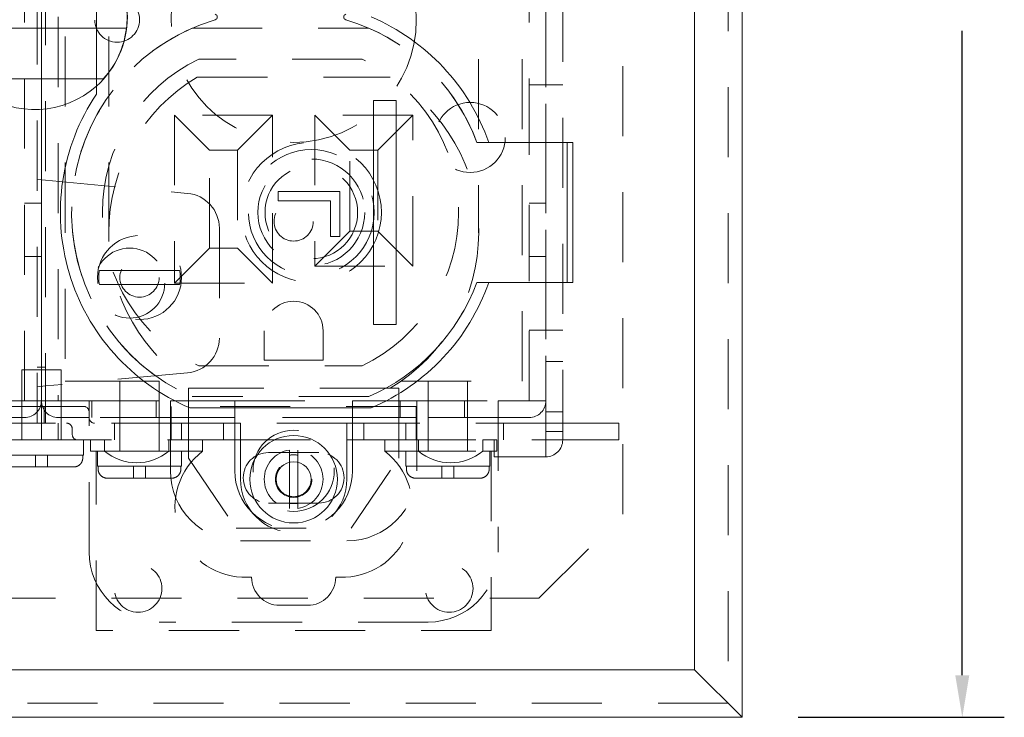
# Model space of a CAD drawing. Units: inches. Extents: x 0.1 to 10.9, y 0.1 to 8.5.
# Drawn here: x 2.7 to 4.5, y 5.1 to 6.4 of the extents above; entities that cross this region are included whole.
import ezdxf

# ---------------------------------------------------------------- set-up
doc = ezdxf.new("R2010")
doc.units = ezdxf.units.IN
doc.header["$MEASUREMENT"] = 0
doc.linetypes.add('DASHED2', pattern=[0.375, 0.25, -0.125])
for name, color, linetype in [('99A) Outlet Lids', 7, 'Continuous'), ('99B) Top Plate', 7, 'Continuous'), ('99C) Electric Outlet', 7, 'Continuous'), ('99D) Electric Carridge', 7, 'Continuous'), ('99E) Box Angles', 7, 'Continuous'), ('99F) Box Dividers', 7, 'Continuous'), ('99G) Box Walls', 7, 'Continuous'), ('99I) Screws', 7, 'Continuous'), ('Dimensions', 1, 'Continuous')]:
    doc.layers.add(name, color=color, linetype=linetype)
doc.styles.get("Standard").update_dxf_attribs({"font": 'Arial Regular.ttf'})
doc.dimstyles.new('LEW 1', dxfattribs={"dimtxt": 0.07, "dimasz": 0.075, "dimexe": 0.075, "dimexo": 0.2, "dimgap": 0.07, "dimtad": 0, "dimtih": 1, "dimtoh": 1, "dimzin": 12, "dimdsep": 46, "dimtxsty": 'Standard', "dimcen": 0.09, "dimadec": 0, "dimazin": 0, "dimtfac": 1, "dimtofl": 0, "dimtmove": 0, "dimatfit": 3, "dimfxl": 1, "dimtolj": 1, "dimtzin": 12, "dimarcsym": 0})

# ---------------------------------------------------------------- blocks, each defined once
blk = doc.blocks.new('*D2')
at = {"layer": 'Defpoints', "color": 0, "transparency": 16777216}
for p in [(4.0345, 7.6158, -3.405), (4.0345, 5.1158, -3.405), (4.4273, 5.1158)]:
    blk.add_point(p, dxfattribs=at)
at = {"layer": 'Dimensions', "color": 0, "lineweight": -2, "transparency": 16777216}
for p, q in [((4.1345, 7.6158), (4.5023, 7.6158)), ((4.4273, 7.5408), (4.4273, 6.5521)), ((4.4273, 5.1908), (4.4273, 6.3412)), ((4.1345, 5.1158), (4.5023, 5.1158))]:
    blk.add_line(p, q, dxfattribs=at)
at = {"layer": 'Dimensions', "color": 0, "transparency": 16777216}
for points in [[(4.4148, 7.5408), (4.4398, 7.5408), (4.4273, 7.6158)], [(4.4148, 5.1908), (4.4398, 5.1908), (4.4273, 5.1158)]]:
    blk.add_solid(points, dxfattribs=at)
at = {"layer": 'Dimensions', "color": 0, "transparency": 16777216, "insert": (4.4273, 6.4466), "char_height": 0.07, "attachment_point": 5}
blk.add_mtext('\\A1;5.0', dxfattribs=at)

msp = doc.modelspace()

# ---------------------------------------------------------------- linework, layer by layer
at = {"layer": '99A) Outlet Lids', "linetype": 'DASHED2', "lineweight": 18, "ltscale": 0.5}
for p, q in [((4.0095, 7.5908, -3.405), (4.0095, 5.1408, -3.405)), ((3.822, 5.4783, -3.405), (3.822, 7.2533, -3.405)), ((3.0532, 6.3458, -3.405), (3.3688, 6.3458, -3.405)), ((3.3568, 6.2908, -3.405), (3.0653, 6.2908, -3.405)), ((3.207, 6.0375, -3.405), (3.207, 6.0544, -3.405)), ((3.207, 6.0544, -3.405), (3.3171, 6.0544, -3.405)), ((3.3171, 6.0544, -3.405), (3.3171, 5.9739, -3.405)), ((3.3002, 6.0375, -3.405), (3.207, 6.0375, -3.405)), ((3.3002, 5.9739, -3.405), (3.3002, 6.0375, -3.405)), ((3.3171, 5.9739, -3.405), (3.3002, 5.9739, -3.405)), ((3.0653, 5.7432, -3.405), (3.3568, 5.7432, -3.405)), ((3.3688, 5.6882, -3.405), (3.0532, 5.6882, -3.405)), ((3.672, 5.3283, -3.405), (3.822, 5.4783, -3.405)), ((2.4595, 5.3283, -3.405), (3.672, 5.3283, -3.405)), ((4.0095, 5.1408, -3.405), (0.6595, 5.1408, -3.405))]:
    msp.add_line(p, q, dxfattribs=at)
at = {"layer": '99A) Outlet Lids', "linetype": 'Continuous', "lineweight": 18}
for p, q in [((2.8826, 6.2557, -3.405), (2.8826, 6.3658, -3.405)), ((2.6086, 6.3456, -3.405), (2.9361, 6.3456, -3.405)), ((2.8955, 6.2557, -3.405), (2.6493, 6.2557, -3.405)), ((2.8826, 6.2425, -3.405), (2.8826, 6.2557, -3.405)), ((2.8826, 6.2282, -3.405), (2.8826, 6.2425, -3.405)), ((3.4172, 6.2169, -3.405), (3.3772, 6.2169, -3.405)), ((3.3772, 6.2169, -3.405), (3.3772, 5.8171, -3.405)), ((3.4172, 5.8171, -3.405), (3.4172, 6.2169, -3.405)), ((3.5612, 6.142, -3.405), (3.5825, 6.142, -3.405)), ((3.5825, 6.142, -3.405), (3.7223, 6.142, -3.405)), ((3.7223, 5.892, -3.405), (3.7223, 6.142, -3.405)), ((3.5825, 5.892, -3.405), (3.5612, 5.892, -3.405)), ((3.7223, 5.892, -3.405), (3.5825, 5.892, -3.405)), ((3.3772, 5.8171, -3.405), (3.4172, 5.8171, -3.405)), ((3.3729, 5.6682, -3.405), (3.0491, 5.6682, -3.405))]:
    msp.add_line(p, q, dxfattribs=at)
at = {"layer": '99A) Outlet Lids', "linetype": 'DASHED2', "lineweight": 18, "ltscale": 0.5}
for radius in [0.125, 0.1122, 0.0953, 0.0826]:
    msp.add_circle((3.266, 6.017, -3.405), radius, dxfattribs=at)
at = {"layer": '99A) Outlet Lids', "linetype": 'Continuous', "lineweight": 18}
for centre, radius, start, end in [((2.7724, 6.3656, -3.405), 0.165, 353.0379, 6.9621), ((2.7728, 6.3656, -3.405), 0.165, 311.75, 0.0721), ((3.2247, 6.017, -3.405), 0.379, 19.2595, 66.9753), ((2.7724, 6.3656, -3.405), 0.165, 318.25, 353.0379), ((3.1973, 6.017, -3.405), 0.379, 146.1407, 246.9753), ((3.2247, 6.017, -3.405), 0.379, 293.0247, 340.7405)]:
    msp.add_arc(centre, radius, start, end, dxfattribs=at)
at = {"layer": '99A) Outlet Lids', "linetype": 'DASHED2', "lineweight": 18, "ltscale": 0.5}
for centre, radius, start, end in [((3.1973, 6.017, -3.405), 0.359, 113.6665, 246.3335), ((3.2247, 6.017, -3.405), 0.359, 20.3788, 66.3335), ((3.1973, 6.017, -3.405), 0.304, 115.7525, 244.2475), ((3.2247, 6.017, -3.405), 0.304, 295.7525, 64.2475), ((3.2247, 6.017, -3.405), 0.359, 293.6665, 339.6212)]:
    msp.add_arc(centre, radius, start, end, dxfattribs=at)
at = {"layer": '99B) Top Plate', "linetype": 'Continuous', "lineweight": 18}
for p, q in [((4.0345, 7.6158, -3.405), (4.0345, 5.1158, -3.405)), ((3.9495, 5.2008, -3.405), (3.9495, 7.5308, -3.405)), ((2.8826, 6.4887, -3.405), (2.8826, 6.2425, -3.405)), ((2.8826, 6.2282, -3.405), (2.8826, 6.2425, -3.405)), ((3.5612, 6.142, -3.405), (3.5825, 6.142, -3.405)), ((3.5825, 6.142, -3.405), (3.7323, 6.142, -3.405)), ((3.7323, 6.142, -3.405), (3.7323, 5.892, -3.405)), ((3.5825, 5.892, -3.405), (3.5612, 5.892, -3.405)), ((3.7323, 5.892, -3.405), (3.5825, 5.892, -3.405)), ((3.3729, 5.6682, -3.405), (3.0491, 5.6682, -3.405)), ((0.7195, 5.2008, -3.405), (3.9495, 5.2008, -3.405)), ((4.0345, 5.1158, -3.405), (3.9495, 5.2008, -3.405)), ((4.0345, 5.1158, -3.405), (0.6345, 5.1158, -3.405))]:
    msp.add_line(p, q, dxfattribs=at)
at = {"layer": '99B) Top Plate', "linetype": 'DASHED2', "lineweight": 18, "ltscale": 0.5}
msp.add_line((3.3688, 5.6882, -3.405), (3.0532, 5.6882, -3.405), dxfattribs=at)
at = {"layer": '99B) Top Plate', "linetype": 'Continuous', "lineweight": 18}
for radius in [0.0781, 0.0312]:
    msp.add_circle((3.2345, 5.5408, -3.405), radius, dxfattribs=at)
for centre, radius, start, end in [((2.7728, 6.3656, -3.405), 0.165, 0.0721, 311.75), ((3.0933, 6.3658, -3.405), 0.005, 286.6114, 73.3886), ((3.3288, 6.3658, -3.405), 0.005, 106.6114, 253.3886), ((3.2247, 6.017, -3.405), 0.379, 19.2595, 66.9753), ((3.1973, 6.017, -3.405), 0.379, 146.1407, 246.9753), ((3.2247, 6.017, -3.405), 0.359, 293.6665, 339.6212), ((3.2247, 6.017, -3.405), 0.379, 293.0247, 340.7405)]:
    msp.add_arc(centre, radius, start, end, dxfattribs=at)
at = {"layer": '99B) Top Plate', "linetype": 'DASHED2', "lineweight": 18, "ltscale": 0.5}
for centre, start, end in [((3.1973, 6.017, -3.405), 106.6114, 246.3335), ((3.2247, 6.017, -3.405), 20.3788, 73.3886)]:
    msp.add_arc(centre, 0.359, start, end, dxfattribs=at)
at = {"layer": '99C) Electric Outlet', "linetype": 'DASHED2', "lineweight": 18, "ltscale": 0.5}
for p, q in [((2.827, 7.0058, -3.405), (2.827, 5.7158, -3.405)), ((3.642, 5.7158, -3.405), (3.642, 7.0058, -3.405)), ((2.9045, 5.9808, -3.405), (2.9045, 6.7408, -3.405)), ((3.5645, 6.7408, -3.405), (3.5645, 5.9808, -3.405)), ((3.0626, 6.2583, -3.405), (3.4064, 6.2583, -3.405)), ((3.022, 6.1908, -3.405), (3.0845, 6.1283, -3.405)), ((3.197, 6.1908, -3.405), (3.022, 6.1908, -3.405)), ((3.022, 6.1908, -3.405), (3.022, 5.8908, -3.405)), ((3.197, 6.1908, -3.405), (3.1345, 6.1283, -3.405)), ((3.197, 5.8908, -3.405), (3.197, 6.1908, -3.405)), ((3.272, 6.1908, -3.405), (3.272, 5.9208, -3.405)), ((3.272, 6.1908, -3.405), (3.3345, 6.1283, -3.405)), ((3.447, 6.1908, -3.405), (3.272, 6.1908, -3.405)), ((3.447, 6.1908, -3.405), (3.3845, 6.1283, -3.405)), ((3.447, 5.9208, -3.405), (3.447, 6.1908, -3.405)), ((3.0845, 5.9533, -3.405), (3.0845, 6.1283, -3.405)), ((3.0845, 6.1283, -3.405), (3.1345, 6.1283, -3.405)), ((3.1345, 6.1283, -3.405), (3.1345, 5.9533, -3.405)), ((3.3345, 5.9833, -3.405), (3.3345, 6.1283, -3.405)), ((3.3345, 6.1283, -3.405), (3.3845, 6.1283, -3.405)), ((3.3845, 6.1283, -3.405), (3.3845, 5.9833, -3.405)), ((3.272, 5.9208, -3.405), (3.3345, 5.9833, -3.405)), ((3.3845, 5.9833, -3.405), (3.3345, 5.9833, -3.405)), ((3.447, 5.9208, -3.405), (3.3845, 5.9833, -3.405)), ((3.022, 5.8908, -3.405), (3.0845, 5.9533, -3.405)), ((3.1345, 5.9533, -3.405), (3.0845, 5.9533, -3.405)), ((3.197, 5.8908, -3.405), (3.1345, 5.9533, -3.405)), ((3.272, 5.9208, -3.405), (3.447, 5.9208, -3.405)), ((3.022, 5.8908, -3.405), (3.197, 5.8908, -3.405)), ((3.182, 5.8058, -3.405), (3.182, 5.7533, -3.405)), ((3.287, 5.7533, -3.405), (3.287, 5.8058, -3.405)), ((3.182, 5.7533, -3.405), (3.287, 5.7533, -3.405)), ((2.827, 5.7158, -3.405), (3.0432, 5.7158, -3.405)), ((3.4259, 5.7158, -3.405), (3.642, 5.7158, -3.405)), ((3.047, 5.7033, -3.405), (3.047, 5.5783, -3.405)), ((3.0626, 5.7033, -3.405), (3.047, 5.7033, -3.405)), ((3.4064, 5.7033, -3.405), (3.0626, 5.7033, -3.405)), ((3.422, 5.7033, -3.405), (3.4064, 5.7033, -3.405)), ((3.422, 5.5783, -3.405), (3.422, 5.7033, -3.405)), ((3.1895, 5.5883, -3.405), (3.2795, 5.5883, -3.405)), ((3.047, 5.5783, -3.405), (3.132, 5.4533, -3.405)), ((3.337, 5.4533, -3.405), (3.422, 5.5783, -3.405)), ((3.2795, 5.4983, -3.405), (3.1895, 5.4983, -3.405)), ((3.132, 5.4533, -3.405), (3.337, 5.4533, -3.405))]:
    msp.add_line(p, q, dxfattribs=at)
for centre, radius, start, end in [((3.2271, 5.9808, -3.405), 0.3226, 120.6493, 239.3507), ((3.242, 5.9808, -3.405), 0.3226, 300.6493, 59.3507), ((3.2345, 5.8058, -3.405), 0.0525, 0, 180), ((3.1895, 5.5433, -3.405), 0.045, 90, 270), ((3.2795, 5.5433, -3.405), 0.045, 270, 90)]:
    msp.add_arc(centre, radius, start, end, dxfattribs=at)
at = {"layer": '99D) Electric Carridge', "linetype": 'DASHED2', "lineweight": 18, "ltscale": 0.5}
for p, q in [((2.7545, 5.6808, -3.405), (2.7545, 7.0408, -3.405)), ((2.7845, 5.6808, -3.405), (2.7845, 7.0408, -3.405)), ((2.7845, 7.0408, -3.405), (2.7845, 5.6808, -3.405)), ((2.8145, 7.0408, -3.405), (2.8145, 5.6808, -3.405)), ((3.6545, 5.6808, -3.405), (3.6545, 7.0408, -3.405)), ((3.6845, 7.0408, -3.405), (3.6845, 5.6808, -3.405)), ((2.7545, 6.0333, -3.405), (2.7845, 6.0333, -3.405)), ((3.6545, 6.0333, -3.405), (3.6845, 6.0333, -3.405)), ((2.7545, 5.9383, -3.405), (2.7845, 5.9383, -3.405)), ((3.6545, 5.9383, -3.405), (3.6845, 5.9383, -3.405)), ((2.6995, 5.6808, -3.405), (2.7545, 5.6808, -3.405)), ((2.7645, 5.6808, -3.405), (2.7545, 5.6808, -3.405)), ((2.7845, 5.6808, -3.405), (2.7645, 5.6808, -3.405)), ((2.8145, 5.6808, -3.405), (2.7845, 5.6808, -3.405)), ((2.8145, 5.6808, -3.405), (2.8695, 5.6808, -3.405)), ((2.8695, 5.6808, -3.405), (3.0145, 5.6808, -3.405)), ((2.8695, 5.4108, -3.405), (2.8695, 5.6808, -3.405)), ((2.8745, 5.6808, -3.405), (2.8745, 5.6508, -3.405)), ((2.9895, 5.6808, -3.405), (2.9895, 5.6508, -3.405)), ((3.0145, 5.6808, -3.405), (3.0145, 5.5558, -3.405)), ((3.0145, 5.6808, -3.405), (3.1295, 5.6808, -3.405)), ((3.1295, 5.6808, -3.405), (3.3395, 5.6808, -3.405)), ((3.1295, 5.5558, -3.405), (3.1295, 5.6808, -3.405)), ((3.3395, 5.6808, -3.405), (3.4545, 5.6808, -3.405)), ((3.3395, 5.6808, -3.405), (3.3395, 5.5558, -3.405)), ((3.4245, 5.6808, -3.405), (3.4245, 5.6508, -3.405)), ((3.4545, 5.5558, -3.405), (3.4545, 5.6808, -3.405)), ((3.4545, 5.6808, -3.405), (3.5995, 5.6808, -3.405)), ((3.5395, 5.6808, -3.405), (3.5395, 5.6508, -3.405)), ((3.5995, 5.6808, -3.405), (3.6545, 5.6808, -3.405)), ((3.5995, 5.6808, -3.405), (3.5995, 5.4108, -3.405)), ((3.6645, 5.6808, -3.405), (3.6545, 5.6808, -3.405)), ((3.6845, 5.6808, -3.405), (3.6645, 5.6808, -3.405)), ((2.7545, 5.6508, -3.405), (2.6995, 5.6508, -3.405)), ((2.8695, 5.6508, -3.405), (2.8145, 5.6508, -3.405)), ((3.0145, 5.6508, -3.405), (2.8695, 5.6508, -3.405)), ((3.1295, 5.6508, -3.405), (3.0145, 5.6508, -3.405)), ((3.3395, 5.6508, -3.405), (3.1295, 5.6508, -3.405)), ((3.4545, 5.6508, -3.405), (3.3395, 5.6508, -3.405)), ((3.5995, 5.6508, -3.405), (3.4545, 5.6508, -3.405)), ((3.6545, 5.6508, -3.405), (3.5995, 5.6508, -3.405)), ((3.1395, 5.4308, -3.405), (3.3295, 5.4308, -3.405)), ((3.4745, 5.2858, -3.405), (2.9945, 5.2858, -3.405))]:
    msp.add_line(p, q, dxfattribs=at)
msp.add_circle((3.2345, 5.5558, -3.405), 0.0725, dxfattribs=at)
for centre, radius, start, end in [((2.7545, 5.6808, -3.405), 0.03, 270, 0), ((2.8145, 5.6808, -3.405), 0.03, 180, 270), ((3.6545, 5.6808, -3.405), 0.03, 270, 0), ((3.1395, 5.5558, -3.405), 0.125, 180, 270), ((3.2345, 5.5558, -3.405), 0.105, 180, 0), ((3.3295, 5.5558, -3.405), 0.125, 270, 0), ((2.9945, 5.4108, -3.405), 0.125, 180, 270), ((3.4745, 5.4108, -3.405), 0.125, 270, 0)]:
    msp.add_arc(centre, radius, start, end, dxfattribs=at)
at = {"layer": '99E) Box Angles', "linetype": 'DASHED2', "lineweight": 18, "ltscale": 0.5}
for p, q in [((2.897, 5.6108, -3.405), (2.872, 5.6108, -3.405)), ((2.872, 5.6108, -3.405), (2.872, 5.5958, -3.405)), ((2.897, 5.5958, -3.405), (2.897, 5.6108, -3.405)), ((3.072, 5.6108, -3.405), (3.012, 5.6108, -3.405)), ((3.012, 5.6108, -3.405), (3.012, 5.5958, -3.405)), ((3.072, 5.5958, -3.405), (3.072, 5.6108, -3.405)), ((3.457, 5.6108, -3.405), (3.397, 5.6108, -3.405)), ((3.397, 5.6108, -3.405), (3.397, 5.5958, -3.405)), ((3.457, 5.5958, -3.405), (3.457, 5.6108, -3.405)), ((3.572, 5.6108, -3.405), (3.572, 5.5958, -3.405)), ((3.597, 5.6108, -3.405), (3.572, 5.6108, -3.405)), ((3.597, 5.5958, -3.405), (3.597, 5.6108, -3.405)), ((2.872, 5.5908, -3.405), (2.872, 5.5958, -3.405)), ((2.872, 5.5908, -3.405), (2.882, 5.5908, -3.405)), ((2.882, 5.2708, -3.405), (2.882, 5.5908, -3.405)), ((2.897, 5.5908, -3.405), (2.882, 5.5908, -3.405)), ((2.897, 5.5908, -3.405), (2.897, 5.5958, -3.405)), ((3.012, 5.5908, -3.405), (3.012, 5.5958, -3.405)), ((3.072, 5.5908, -3.405), (3.012, 5.5908, -3.405)), ((3.072, 5.5908, -3.405), (3.072, 5.5958, -3.405)), ((3.397, 5.5908, -3.405), (3.397, 5.5958, -3.405)), ((3.457, 5.5908, -3.405), (3.397, 5.5908, -3.405)), ((3.457, 5.5908, -3.405), (3.457, 5.5958, -3.405)), ((3.572, 5.5908, -3.405), (3.572, 5.5958, -3.405)), ((3.587, 5.5908, -3.405), (3.572, 5.5908, -3.405)), ((3.587, 5.5908, -3.405), (3.597, 5.5908, -3.405)), ((3.587, 5.5908, -3.405), (3.587, 5.2708, -3.405)), ((3.597, 5.5908, -3.405), (3.597, 5.5958, -3.405)), ((3.1423, 5.3658, -3.405), (3.1595, 5.3658, -3.405)), ((3.3095, 5.3658, -3.405), (3.3267, 5.3658, -3.405)), ((3.2095, 5.3158, -3.405), (3.2595, 5.3158, -3.405)), ((3.587, 5.2708, -3.405), (2.882, 5.2708, -3.405))]:
    msp.add_line(p, q, dxfattribs=at)
for centre in [(2.957, 5.3458, -3.405), (3.512, 5.3458, -3.405)]:
    msp.add_circle(centre, 0.0425, dxfattribs=at)
for centre, radius, start, end in [((2.9545, 5.6608, -3.405), 0.0906, 230.6015, 309.3985), ((3.1481, 5.4911, -3.405), 0.1254, 127.3259, 267.3817), ((3.321, 5.4911, -3.405), 0.1254, 272.6183, 52.6741), ((3.5145, 5.6608, -3.405), 0.0906, 230.6015, 309.3985), ((3.2095, 5.3658, -3.405), 0.05, 180, 270), ((3.2595, 5.3658, -3.405), 0.05, 270, 0)]:
    msp.add_arc(centre, radius, start, end, dxfattribs=at)
at = {"layer": '99F) Box Dividers', "linetype": 'DASHED2', "lineweight": 18, "ltscale": 0.5}
for p, q in [((2.777, 7.0808, -3.405), (2.777, 5.6408, -3.405)), ((2.792, 5.6408, -3.405), (2.792, 7.0808, -3.405)), ((2.792, 6.0744, -3.405), (2.777, 6.0758, -3.405)), ((2.792, 6.0744, -3.405), (3.0453, 6.051, -3.405)), ((3.102, 5.9888, -3.405), (3.102, 5.7928, -3.405)), ((2.777, 5.7408, -3.405), (2.792, 5.7408, -3.405)), ((3.0453, 5.7306, -3.405), (2.792, 5.7072, -3.405)), ((2.777, 5.7058, -3.405), (2.792, 5.7072, -3.405)), ((2.777, 5.6808, -3.405), (2.792, 5.6808, -3.405)), ((2.777, 5.6408, -3.405), (2.792, 5.6408, -3.405))]:
    msp.add_line(p, q, dxfattribs=at)
msp.add_circle((2.942, 5.8908, -3.405), 0.0625, dxfattribs=at)
for centre, start, end in [((3.0395, 5.9888, -3.405), 0, 84.7261), ((3.0395, 5.7928, -3.405), 275.2739, 0)]:
    msp.add_arc(centre, 0.0625, start, end, dxfattribs=at)
at = {"layer": '99G) Box Walls', "linetype": 'DASHED2', "lineweight": 18, "ltscale": 0.5}
for p, q in [((3.6845, 7.1108, -3.405), (3.6845, 5.6108, -3.405)), ((3.7145, 5.6108, -3.405), (3.7145, 7.1108, -3.405)), ((2.7845, 5.6708, -3.405), (2.7845, 7.0508, -3.405)), ((2.7845, 7.0508, -3.405), (2.7845, 5.6708, -3.405)), ((3.6545, 6.2445, -3.405), (3.6545, 5.807, -3.405)), ((3.6545, 6.2445, -3.405), (3.6845, 6.2445, -3.405)), ((3.6845, 6.2445, -3.405), (3.7145, 6.2445, -3.405)), ((3.6545, 5.807, -3.405), (3.6845, 5.807, -3.405)), ((3.6845, 5.807, -3.405), (3.7145, 5.807, -3.405)), ((3.6845, 5.7508, -3.405), (3.7145, 5.7508, -3.405)), ((2.7845, 5.6708, -3.405), (2.6595, 5.6708, -3.405)), ((2.7845, 5.6708, -3.405), (2.7845, 5.6608, -3.405)), ((2.8595, 5.6708, -3.405), (2.7845, 5.6708, -3.405)), ((2.7845, 5.6508, -3.405), (2.7845, 5.6608, -3.405)), ((2.7895, 5.6708, -3.405), (2.7895, 5.6408, -3.405)), ((2.8695, 5.6508, -3.405), (2.8695, 5.6608, -3.405)), ((3.4533, 5.6708, -3.405), (3.0158, 5.6708, -3.405)), ((3.0158, 5.6708, -3.405), (3.0158, 5.6408, -3.405)), ((3.4533, 5.6708, -3.405), (3.4533, 5.6408, -3.405)), ((3.6845, 5.6608, -3.405), (3.7145, 5.6608, -3.405)), ((2.7845, 5.6408, -3.405), (2.5345, 5.6408, -3.405)), ((2.7845, 5.6508, -3.405), (2.7845, 5.6408, -3.405)), ((2.7845, 5.6408, -3.405), (2.7845, 5.6108, -3.405)), ((3.0345, 5.6408, -3.405), (2.7845, 5.6408, -3.405)), ((2.7845, 5.6408, -3.405), (2.7845, 5.6108, -3.405)), ((2.8145, 5.6408, -3.405), (2.8145, 5.6108, -3.405)), ((2.9146, 5.6408, -3.405), (2.9146, 5.6108, -3.405)), ((2.9245, 5.6408, -3.405), (2.9245, 5.6108, -3.405)), ((2.9945, 5.6408, -3.405), (2.9945, 5.6108, -3.405)), ((3.0158, 5.6408, -3.405), (3.0158, 5.6108, -3.405)), ((3.0345, 5.6408, -3.405), (3.0345, 5.6108, -3.405)), ((3.1095, 5.6408, -3.405), (3.0345, 5.6408, -3.405)), ((3.1095, 5.6408, -3.405), (3.1095, 5.6108, -3.405)), ((3.1395, 5.6408, -3.405), (3.1095, 5.6408, -3.405)), ((3.1395, 5.6408, -3.405), (3.1395, 5.6108, -3.405)), ((3.3295, 5.6408, -3.405), (3.1395, 5.6408, -3.405)), ((3.3295, 5.6108, -3.405), (3.3295, 5.6408, -3.405)), ((3.3595, 5.6408, -3.405), (3.3295, 5.6408, -3.405)), ((3.3595, 5.6408, -3.405), (3.3595, 5.6108, -3.405)), ((3.4345, 5.6408, -3.405), (3.3595, 5.6408, -3.405)), ((3.4345, 5.6408, -3.405), (3.4345, 5.6108, -3.405)), ((3.6845, 5.6408, -3.405), (3.4345, 5.6408, -3.405)), ((3.4533, 5.6408, -3.405), (3.4533, 5.6108, -3.405)), ((3.4745, 5.6408, -3.405), (3.4745, 5.6108, -3.405)), ((3.5445, 5.6408, -3.405), (3.5445, 5.6108, -3.405)), ((3.6087, 5.6408, -3.405), (3.6087, 5.6108, -3.405)), ((3.6845, 5.6408, -3.405), (3.6845, 5.6108, -3.405)), ((3.6845, 5.6408, -3.405), (3.6863, 5.6408, -3.405)), ((3.7145, 5.6408, -3.405), (3.6863, 5.6408, -3.405)), ((3.7164, 5.6408, -3.405), (3.7145, 5.6408, -3.405)), ((3.7412, 5.6408, -3.405), (3.7164, 5.6408, -3.405)), ((3.7574, 5.6408, -3.405), (3.7412, 5.6408, -3.405)), ((3.8146, 5.6408, -3.405), (3.7574, 5.6408, -3.405)), ((3.8146, 5.6408, -3.405), (3.8146, 5.6108, -3.405)), ((2.8395, 5.6308, -3.405), (2.8395, 5.6208, -3.405)), ((3.6845, 5.6258, -3.405), (3.7145, 5.6258, -3.405)), ((2.5345, 5.6108, -3.405), (2.7845, 5.6108, -3.405)), ((2.7845, 5.6108, -3.405), (3.0345, 5.6108, -3.405)), ((3.0345, 5.6108, -3.405), (3.1095, 5.6108, -3.405)), ((3.1095, 5.6108, -3.405), (3.1395, 5.6108, -3.405)), ((3.1395, 5.5408, -3.405), (3.1395, 5.6108, -3.405)), ((3.1395, 5.6108, -3.405), (3.3295, 5.6108, -3.405)), ((3.3295, 5.6108, -3.405), (3.3595, 5.6108, -3.405)), ((3.3295, 5.6108, -3.405), (3.3295, 5.5408, -3.405)), ((3.3595, 5.6108, -3.405), (3.4345, 5.6108, -3.405)), ((3.4345, 5.6108, -3.405), (3.6845, 5.6108, -3.405)), ((3.5923, 5.6108, -3.405), (3.5923, 5.5808, -3.405)), ((3.6845, 5.6108, -3.405), (3.7145, 5.6108, -3.405)), ((3.6845, 5.6108, -3.405), (3.6845, 5.5808, -3.405)), ((3.7145, 5.6108, -3.405), (3.7164, 5.6108, -3.405)), ((3.7164, 5.6108, -3.405), (3.7412, 5.6108, -3.405)), ((3.7412, 5.6108, -3.405), (3.7574, 5.6108, -3.405)), ((3.7574, 5.6108, -3.405), (3.8146, 5.6108, -3.405)), ((3.5923, 5.5808, -3.405), (3.6845, 5.5808, -3.405))]:
    msp.add_line(p, q, dxfattribs=at)
for centre, radius in [((3.2345, 6.3608, -3.405), 0.2188), ((2.9195, 6.3608, -3.405), 0.04), ((3.5495, 6.1508, -3.405), 0.0625), ((3.2345, 6.0008, -3.405), 0.035), ((2.9595, 5.9008, -3.405), 0.035), ((3.2345, 5.5408, -3.405), 0.0312)]:
    msp.add_circle(centre, radius, dxfattribs=at)
for centre, radius, start, end in [((2.8595, 5.6608, -3.405), 0.01, 0, 90), ((2.8295, 5.6308, -3.405), 0.01, 0, 90), ((2.8795, 5.6508, -3.405), 0.01, 180, 270), ((2.8495, 5.6208, -3.405), 0.01, 180, 270), ((3.6845, 5.6108, -3.405), 0.03, 270, 0), ((3.2345, 5.5408, -3.405), 0.095, 180, 0)]:
    msp.add_arc(centre, radius, start, end, dxfattribs=at)
at = {"layer": '99I) Screws', "linetype": 'DASHED2', "lineweight": 18, "ltscale": 0.5}
for p, q in [((2.9379, 5.9133, -3.405), (2.9812, 5.9133, -3.405)), ((2.9812, 5.8883, -3.405), (2.9379, 5.8883, -3.405)), ((2.7845, 5.7358, -3.405), (2.7495, 5.7358, -3.405)), ((2.7495, 5.7358, -3.405), (2.7495, 5.6108, -3.405)), ((2.8195, 5.7358, -3.405), (2.7845, 5.7358, -3.405)), ((2.8195, 5.7358, -3.405), (2.8195, 5.6108, -3.405)), ((2.9595, 5.7158, -3.405), (2.9245, 5.7158, -3.405)), ((2.9245, 5.7158, -3.405), (2.9245, 5.5908, -3.405)), ((2.9945, 5.7158, -3.405), (2.9595, 5.7158, -3.405)), ((2.9945, 5.7158, -3.405), (2.9945, 5.5908, -3.405)), ((3.5095, 5.7158, -3.405), (3.4745, 5.7158, -3.405)), ((3.4745, 5.7158, -3.405), (3.4745, 5.5908, -3.405)), ((3.5445, 5.7158, -3.405), (3.5095, 5.7158, -3.405)), ((3.5445, 5.7158, -3.405), (3.5445, 5.5908, -3.405)), ((2.7095, 5.6108, -3.405), (2.8595, 5.6108, -3.405)), ((2.8595, 5.6108, -3.405), (2.8595, 5.584, -3.405)), ((2.8845, 5.5908, -3.405), (3.0345, 5.5908, -3.405)), ((2.8845, 5.5908, -3.405), (2.8845, 5.564, -3.405)), ((3.0345, 5.5908, -3.405), (3.0345, 5.564, -3.405)), ((3.2273, 5.4888, -3.405), (3.2273, 5.5928, -3.405)), ((3.2418, 5.5928, -3.405), (3.2418, 5.4888, -3.405)), ((3.4345, 5.5908, -3.405), (3.5845, 5.5908, -3.405)), ((3.4345, 5.5908, -3.405), (3.4345, 5.564, -3.405)), ((3.5845, 5.5908, -3.405), (3.5845, 5.564, -3.405)), ((2.7738, 5.584, -3.405), (2.7107, 5.584, -3.405)), ((2.7952, 5.584, -3.405), (2.7738, 5.584, -3.405)), ((2.7738, 5.5626, -3.405), (2.7738, 5.584, -3.405)), ((2.7952, 5.5626, -3.405), (2.7952, 5.584, -3.405)), ((2.8583, 5.584, -3.405), (2.7952, 5.584, -3.405)), ((2.8583, 5.584, -3.405), (2.8595, 5.584, -3.405)), ((2.8583, 5.5787, -3.405), (2.8583, 5.584, -3.405)), ((2.7271, 5.5626, -3.405), (2.8419, 5.5626, -3.405)), ((2.8845, 5.564, -3.405), (2.8857, 5.564, -3.405)), ((2.8857, 5.564, -3.405), (2.8857, 5.5587, -3.405)), ((2.9488, 5.564, -3.405), (2.8857, 5.564, -3.405)), ((2.9702, 5.564, -3.405), (2.9488, 5.564, -3.405)), ((2.9488, 5.5426, -3.405), (2.9488, 5.564, -3.405)), ((2.9702, 5.5426, -3.405), (2.9702, 5.564, -3.405)), ((3.0333, 5.564, -3.405), (2.9702, 5.564, -3.405)), ((3.0333, 5.564, -3.405), (3.0345, 5.564, -3.405)), ((3.0333, 5.5587, -3.405), (3.0333, 5.564, -3.405)), ((3.4345, 5.564, -3.405), (3.4357, 5.564, -3.405)), ((3.4357, 5.564, -3.405), (3.4357, 5.5587, -3.405)), ((3.4988, 5.564, -3.405), (3.4357, 5.564, -3.405)), ((3.5202, 5.564, -3.405), (3.4988, 5.564, -3.405)), ((3.4988, 5.5426, -3.405), (3.4988, 5.564, -3.405)), ((3.5202, 5.5426, -3.405), (3.5202, 5.564, -3.405)), ((3.5833, 5.564, -3.405), (3.5202, 5.564, -3.405)), ((3.5833, 5.564, -3.405), (3.5845, 5.564, -3.405)), ((3.5833, 5.5587, -3.405), (3.5833, 5.564, -3.405)), ((2.9021, 5.5426, -3.405), (3.0169, 5.5426, -3.405)), ((3.4521, 5.5426, -3.405), (3.5669, 5.5426, -3.405))]:
    msp.add_line(p, q, dxfattribs=at)
for centre, radius in [((2.9595, 5.9008, -3.405), 0.075), ((2.9595, 5.9008, -3.405), 0.035), ((3.2345, 5.5408, -3.405), 0.0325)]:
    msp.add_circle(centre, radius, dxfattribs=at)
for centre, radius, start, end in [((2.9595, 5.9008, -3.405), 0.0727, 170.099, 189.901), ((2.9595, 5.9008, -3.405), 0.0727, 350.099, 9.901), ((3.2345, 5.5408, -3.405), 0.0525, 97.9281, 262.0719), ((3.2345, 5.5408, -3.405), 0.0525, 277.9281, 82.0719), ((3.2345, 5.5408, -3.405), 0.0435, 80.4261, 99.5739), ((3.2345, 5.5408, -3.405), 0.0435, 260.4261, 279.5739)]:
    msp.add_arc(centre, radius, start, end, dxfattribs=at)
for points, knots in [([(2.8879, 5.9133, -3.405), (2.8883, 5.9133, -3.405), (2.8888, 5.9133, -3.405), (2.8917, 5.9133, -3.405), (2.8958, 5.9133, -3.405), (2.9046, 5.9133, -3.405), (2.9109, 5.9133, -3.405), (2.923, 5.9133, -3.405), (2.931, 5.9133, -3.405), (2.9379, 5.9133, -3.405)], [-0.1642307, -0.1642307, -0.1642307, -0.1642307, -0.1561645, -0.1561645, -0.1193091, -0.1193091, -0.0817402, -0.0817402, -0.0407696, -0.0407696, -0.0407696, -0.0407696]), ([(2.9812, 5.9133, -3.405), (2.988, 5.9133, -3.405), (2.9961, 5.9133, -3.405), (3.0082, 5.9133, -3.405), (3.0144, 5.9133, -3.405), (3.0232, 5.9133, -3.405), (3.0273, 5.9133, -3.405), (3.0302, 5.9133, -3.405), (3.0307, 5.9133, -3.405), (3.0311, 5.9133, -3.405)], [0.0407696, 0.0407696, 0.0407696, 0.0407696, 0.0817402, 0.0817402, 0.1193091, 0.1193091, 0.1561645, 0.1561645, 0.1642307, 0.1642307, 0.1642307, 0.1642307]), ([(2.9379, 5.8883, -3.405), (2.931, 5.8883, -3.405), (2.923, 5.8883, -3.405), (2.9109, 5.8883, -3.405), (2.9046, 5.8883, -3.405), (2.8958, 5.8883, -3.405), (2.8917, 5.8883, -3.405), (2.8888, 5.8883, -3.405), (2.8883, 5.8883, -3.405), (2.8879, 5.8883, -3.405)], [0.0407696, 0.0407696, 0.0407696, 0.0407696, 0.0817402, 0.0817402, 0.1193091, 0.1193091, 0.1561645, 0.1561645, 0.1642307, 0.1642307, 0.1642307, 0.1642307]), ([(3.0311, 5.8883, -3.405), (3.0307, 5.8883, -3.405), (3.0302, 5.8883, -3.405), (3.0273, 5.8883, -3.405), (3.0232, 5.8883, -3.405), (3.0144, 5.8883, -3.405), (3.0082, 5.8883, -3.405), (2.9961, 5.8883, -3.405), (2.988, 5.8883, -3.405), (2.9812, 5.8883, -3.405)], [-0.1642307, -0.1642307, -0.1642307, -0.1642307, -0.1561645, -0.1561645, -0.1193091, -0.1193091, -0.0817402, -0.0817402, -0.0407696, -0.0407696, -0.0407696, -0.0407696]), ([(2.8419, 5.5626, -3.405), (2.8439, 5.5626, -3.405), (2.8463, 5.5631, -3.405), (2.8501, 5.5646, -3.405), (2.8521, 5.5659, -3.405), (2.8549, 5.5687, -3.405), (2.8563, 5.5707, -3.405), (2.8578, 5.5744, -3.405), (2.8583, 5.5767, -3.405), (2.8583, 5.5787, -3.405)], [-0.04491191, -0.04491191, -0.04491191, -0.04491191, -0.03344711, -0.03344711, -0.02217164, -0.02217164, -0.01103974, -0.01103974, 0, 0, 0, 0]), ([(2.8857, 5.5587, -3.405), (2.8857, 5.5567, -3.405), (2.8862, 5.5544, -3.405), (2.8877, 5.5507, -3.405), (2.8891, 5.5487, -3.405), (2.8919, 5.5459, -3.405), (2.8939, 5.5446, -3.405), (2.8977, 5.5431, -3.405), (2.9001, 5.5426, -3.405), (2.9021, 5.5426, -3.405)], [0, 0, 0, 0, 0.01103974, 0.01103974, 0.02217164, 0.02217164, 0.03344711, 0.03344711, 0.04491191, 0.04491191, 0.04491191, 0.04491191]), ([(3.0169, 5.5426, -3.405), (3.0189, 5.5426, -3.405), (3.0213, 5.5431, -3.405), (3.0251, 5.5446, -3.405), (3.0271, 5.5459, -3.405), (3.0299, 5.5487, -3.405), (3.0313, 5.5507, -3.405), (3.0328, 5.5544, -3.405), (3.0333, 5.5567, -3.405), (3.0333, 5.5587, -3.405)], [-0.04491191, -0.04491191, -0.04491191, -0.04491191, -0.03344711, -0.03344711, -0.02217164, -0.02217164, -0.01103974, -0.01103974, 0, 0, 0, 0]), ([(3.4357, 5.5587, -3.405), (3.4357, 5.5567, -3.405), (3.4362, 5.5544, -3.405), (3.4377, 5.5507, -3.405), (3.4391, 5.5487, -3.405), (3.4419, 5.5459, -3.405), (3.4439, 5.5446, -3.405), (3.4477, 5.5431, -3.405), (3.4501, 5.5426, -3.405), (3.4521, 5.5426, -3.405)], [0, 0, 0, 0, 0.01103974, 0.01103974, 0.02217164, 0.02217164, 0.03344711, 0.03344711, 0.04491191, 0.04491191, 0.04491191, 0.04491191]), ([(3.5669, 5.5426, -3.405), (3.5689, 5.5426, -3.405), (3.5713, 5.5431, -3.405), (3.5751, 5.5446, -3.405), (3.5771, 5.5459, -3.405), (3.5799, 5.5487, -3.405), (3.5813, 5.5507, -3.405), (3.5828, 5.5544, -3.405), (3.5833, 5.5567, -3.405), (3.5833, 5.5587, -3.405)], [-0.04491191, -0.04491191, -0.04491191, -0.04491191, -0.03344711, -0.03344711, -0.02217164, -0.02217164, -0.01103974, -0.01103974, 0, 0, 0, 0])]:
    msp.add_open_spline(points, degree=3, knots=knots, dxfattribs=at)

# ---------------------------------------------------------------- dimensions: what is measured, and where the dimension line sits
at = {"layer": 'Dimensions'}
dim = msp.add_linear_dim(base=(4.4273, 5.1158), p1=(4.0345, 7.6158, -3.405), p2=(4.0345, 5.1158, -3.405), angle=90, text='5.0', dimstyle='LEW 1', override={"dimexo": 0.1}, dxfattribs=at)
dim.commit()
dim.dimension.update_dxf_attribs({"geometry": '*D2', "text_midpoint": (4.4273, 6.4466), "dimtype": 160})

doc.saveas('drawing.dxf')
